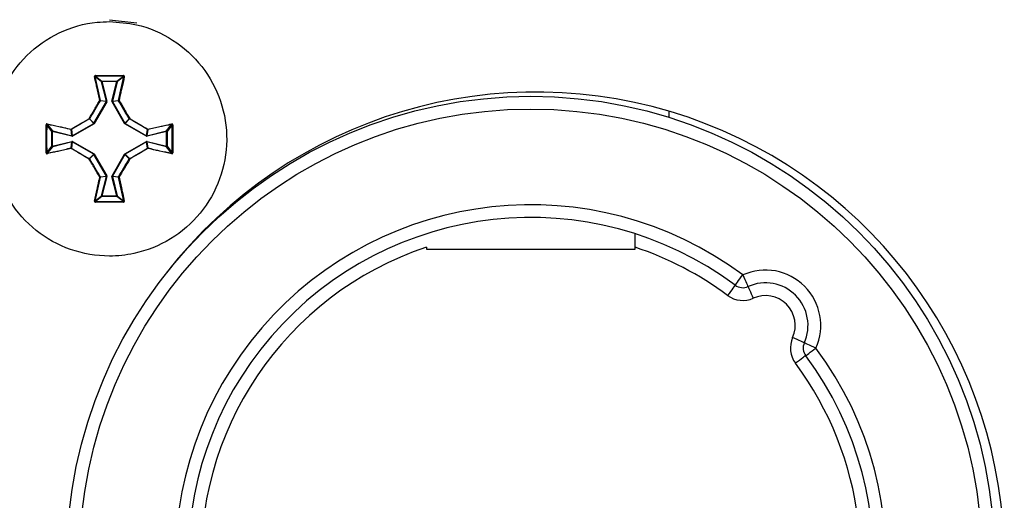
# Model space of a CAD drawing. Units: millimetres. Extents: x 7 to 286, y 8 to 196.
# Drawn here: x 123 to 130, y 97 to 101 of the extents above; entities that cross this region are included whole.
import ezdxf

# ---------------------------------------------------------------- set-up
doc = ezdxf.new("R2010")
doc.units = ezdxf.units.MM

msp = doc.modelspace()

# ---------------------------------------------------------------- linework, layer by layer
at = {"color": 7, "linetype": 'Continuous', "lineweight": 25}
for p, q in [((123.4017, 101.0918), (123.6164, 101.0668)), ((123.3401, 100.6057), (123.2885, 100.646)), ((123.292, 100.6499), (123.3433, 100.6098)), ((123.46, 100.6098), (123.5114, 100.6499)), ((123.5149, 100.646), (123.4632, 100.6057)), ((123.3784, 100.4525), (123.3401, 100.6057)), ((123.3433, 100.6098), (123.46, 100.6098)), ((123.3433, 100.6065), (123.3433, 100.6098)), ((123.46, 100.6065), (123.3433, 100.6065)), ((123.3433, 100.6065), (123.3816, 100.4533)), ((123.4217, 100.4533), (123.46, 100.6065)), ((123.4632, 100.6057), (123.4249, 100.4525)), ((123.46, 100.6065), (123.46, 100.6098)), ((123.2804, 100.281), (123.3781, 100.45)), ((123.3809, 100.4484), (123.2833, 100.2793)), ((123.3781, 100.45), (123.3296, 100.4568)), ((123.3299, 100.4593), (123.3784, 100.4525)), ((123.3784, 100.4525), (123.3781, 100.45)), ((123.3816, 100.4533), (123.3784, 100.4525)), ((123.3809, 100.4484), (123.3816, 100.4533)), ((123.4217, 100.4533), (123.4224, 100.4484)), ((123.52, 100.2793), (123.4224, 100.4484)), ((123.4249, 100.4525), (123.4734, 100.4593)), ((123.4253, 100.45), (123.4249, 100.4525)), ((123.4737, 100.4568), (123.4253, 100.45)), ((123.4253, 100.45), (123.5229, 100.281)), ((127.785, 100.3266), (127.785, 100.3743)), ((122.9504, 100.2168), (122.9103, 100.2682)), ((122.9142, 100.2717), (122.9545, 100.2201)), ((123.1101, 100.1821), (123.2792, 100.2797)), ((123.2809, 100.2769), (123.1118, 100.1792)), ((123.2792, 100.2797), (123.2449, 100.314)), ((123.2462, 100.3152), (123.2804, 100.281)), ((123.2804, 100.281), (123.2792, 100.2797)), ((123.2809, 100.2769), (123.2833, 100.2793)), ((123.52, 100.2793), (123.5225, 100.2769)), ((123.6916, 100.1792), (123.5225, 100.2769)), ((123.5229, 100.281), (123.5572, 100.3152)), ((123.5241, 100.2797), (123.5229, 100.281)), ((123.5584, 100.314), (123.5241, 100.2797)), ((123.5241, 100.2797), (123.6932, 100.1821)), ((123.8488, 100.2201), (123.8891, 100.2717)), ((123.893, 100.2682), (123.8529, 100.2168)), ((122.9504, 100.1002), (122.9504, 100.2168)), ((122.9504, 100.2168), (122.9537, 100.2168)), ((122.9537, 100.2168), (122.9545, 100.2201)), ((123.1069, 100.1786), (122.9537, 100.2168)), ((122.9537, 100.2168), (122.9537, 100.1002)), ((122.9545, 100.2201), (123.1077, 100.1818)), ((123.1077, 100.1818), (123.1009, 100.2302)), ((123.1033, 100.2306), (123.1101, 100.1821)), ((123.1069, 100.1786), (123.1118, 100.1792)), ((123.1101, 100.1821), (123.1077, 100.1818)), ((123.6916, 100.1792), (123.6965, 100.1786)), ((123.6932, 100.1821), (123.7, 100.2306)), ((123.6957, 100.1818), (123.6932, 100.1821)), ((123.7025, 100.2302), (123.6957, 100.1818)), ((123.6957, 100.1818), (123.8488, 100.2201)), ((123.8496, 100.2168), (123.6965, 100.1786)), ((123.8496, 100.1002), (123.8496, 100.2168)), ((123.8496, 100.2168), (123.8529, 100.2168)), ((123.8529, 100.2168), (123.8529, 100.1002)), ((122.9103, 100.0488), (122.9504, 100.1002)), ((122.9504, 100.1002), (122.9537, 100.1002)), ((122.9537, 100.1002), (123.1069, 100.1385)), ((122.9545, 100.097), (122.9537, 100.1002)), ((123.1077, 100.1352), (122.9545, 100.097)), ((123.1009, 100.0868), (123.1077, 100.1352)), ((123.1101, 100.1349), (123.1033, 100.0864)), ((123.1118, 100.1378), (123.1069, 100.1385)), ((123.1077, 100.1352), (123.1101, 100.1349)), ((123.2792, 100.0373), (123.1101, 100.1349)), ((123.1118, 100.1378), (123.2809, 100.0401)), ((123.5225, 100.0401), (123.6916, 100.1378)), ((123.6932, 100.1349), (123.5241, 100.0373)), ((123.6965, 100.1385), (123.6916, 100.1378)), ((123.6932, 100.1349), (123.6957, 100.1352)), ((123.7, 100.0864), (123.6932, 100.1349)), ((123.6957, 100.1352), (123.7025, 100.0868)), ((123.8488, 100.097), (123.6957, 100.1352)), ((123.6965, 100.1385), (123.8496, 100.1002)), ((123.8496, 100.1002), (123.8529, 100.1002)), ((123.8529, 100.1002), (123.893, 100.0488)), ((122.9545, 100.097), (122.9142, 100.0453)), ((123.2449, 100.003), (123.2792, 100.0373)), ((123.2804, 100.0361), (123.2462, 100.0018)), ((123.2792, 100.0373), (123.2804, 100.0361)), ((123.3781, 99.867), (123.2804, 100.0361)), ((123.2833, 100.0377), (123.2809, 100.0401)), ((123.2833, 100.0377), (123.3809, 99.8686)), ((123.4224, 99.8686), (123.52, 100.0377)), ((123.5229, 100.0361), (123.4253, 99.867)), ((123.5225, 100.0401), (123.52, 100.0377)), ((123.5229, 100.0361), (123.5241, 100.0373)), ((123.5572, 100.0018), (123.5229, 100.0361)), ((123.5241, 100.0373), (123.5584, 100.003)), ((123.8891, 100.0453), (123.8488, 100.097)), ((123.3816, 99.8637), (123.3809, 99.8686)), ((123.4224, 99.8686), (123.4217, 99.8637)), ((123.3296, 99.8602), (123.3781, 99.867)), ((123.3784, 99.8645), (123.3299, 99.8577)), ((123.3401, 99.7114), (123.3784, 99.8645)), ((123.3816, 99.8637), (123.3433, 99.7106)), ((123.3781, 99.867), (123.3784, 99.8645)), ((123.3784, 99.8645), (123.3816, 99.8637)), ((123.46, 99.7106), (123.4217, 99.8637)), ((123.4249, 99.8645), (123.4253, 99.867)), ((123.4734, 99.8577), (123.4249, 99.8645)), ((123.4249, 99.8645), (123.4632, 99.7114)), ((123.4253, 99.867), (123.4737, 99.8602)), ((123.2885, 99.671), (123.3401, 99.7114)), ((123.3433, 99.7072), (123.292, 99.6671)), ((123.3433, 99.7072), (123.3433, 99.7106)), ((123.3433, 99.7106), (123.46, 99.7106)), ((123.46, 99.7072), (123.3433, 99.7072)), ((123.46, 99.7072), (123.46, 99.7106)), ((123.5114, 99.6671), (123.46, 99.7072)), ((123.4632, 99.7114), (123.5149, 99.671)), ((125.885, 99.3094), (125.885, 99.2938)), ((125.885, 99.2938), (127.5183, 99.2938)), ((127.5183, 99.2938), (127.5183, 99.3094))]:
    msp.add_line(p, q, dxfattribs=at)
at = {"color": 7, "linetype": 'Continuous', "lineweight": 25, "flags": 128}
for points in [[(123.3433, 100.6065), (123.3427, 100.6063), (123.3422, 100.6062), (123.3416, 100.606), (123.3412, 100.6059), (123.3408, 100.6058), (123.3404, 100.6057), (123.3402, 100.6057), (123.3401, 100.6057)], [(123.3809, 100.4484), (123.3804, 100.4487), (123.3799, 100.449), (123.3794, 100.4493), (123.379, 100.4495), (123.3786, 100.4497), (123.3784, 100.4499), (123.3782, 100.45), (123.3781, 100.45)], [(123.4224, 100.4484), (123.4229, 100.4487), (123.4234, 100.449), (123.4239, 100.4493), (123.4243, 100.4495), (123.4247, 100.4497), (123.425, 100.4499), (123.4252, 100.45), (123.4253, 100.45)], [(123.6916, 100.1792), (123.6919, 100.1798), (123.6921, 100.1803), (123.6924, 100.1808), (123.6927, 100.1812), (123.6929, 100.1815), (123.693, 100.1818), (123.6931, 100.182), (123.6932, 100.1821)], [(123.6965, 100.1786), (123.6963, 100.1791), (123.6962, 100.1797), (123.6961, 100.1802), (123.6959, 100.1807), (123.6958, 100.1811), (123.6958, 100.1814), (123.6957, 100.1817), (123.6957, 100.1818)], [(123.8496, 100.2168), (123.8495, 100.2174), (123.8493, 100.218), (123.8492, 100.2185), (123.8491, 100.219), (123.849, 100.2194), (123.8489, 100.2197), (123.8488, 100.2199), (123.8488, 100.2201)], [(123.6916, 100.1378), (123.6919, 100.1372), (123.6921, 100.1367), (123.6924, 100.1363), (123.6927, 100.1358), (123.6929, 100.1355), (123.693, 100.1352), (123.6931, 100.135), (123.6932, 100.1349)], [(123.6965, 100.1385), (123.6963, 100.1379), (123.6962, 100.1373), (123.6961, 100.1368), (123.6959, 100.1363), (123.6958, 100.1359), (123.6958, 100.1356), (123.6957, 100.1354), (123.6957, 100.1352)], [(123.8496, 100.1002), (123.8495, 100.0996), (123.8493, 100.099), (123.8492, 100.0985), (123.8491, 100.098), (123.849, 100.0976), (123.8489, 100.0973), (123.8488, 100.0971), (123.8488, 100.097)], [(123.4632, 99.7114), (123.4631, 99.7113), (123.4629, 99.7113), (123.4626, 99.7112), (123.4622, 99.7111), (123.4617, 99.711), (123.4612, 99.7108), (123.4606, 99.7107), (123.46, 99.7106)], [(128.3027, 99.0119), (128.3039, 99.0134), (128.3073, 99.018), (128.3128, 99.0254), (128.3202, 99.0354), (128.3292, 99.0475), (128.3396, 99.0614), (128.3507, 99.0764), (128.3624, 99.0921)], [(128.3624, 99.0921), (128.3704, 99.0743), (128.3781, 99.0572), (128.3852, 99.0414), (128.3914, 99.0276), (128.3965, 99.0163), (128.4003, 99.0078), (128.4026, 99.0026), (128.4034, 99.0009)], [(128.3027, 99.0119), (128.3016, 99.0103), (128.2982, 99.0057), (128.2927, 98.9983), (128.2852, 98.9883), (128.2762, 98.9762), (128.2659, 98.9623), (128.2547, 98.9473), (128.2431, 98.9316)], [(128.4034, 99.0009), (128.4042, 98.9991), (128.4065, 98.9939), (128.4103, 98.9855), (128.4154, 98.9742), (128.4216, 98.9603), (128.4287, 98.9446), (128.4364, 98.9275), (128.4444, 98.9097)], [(128.844, 98.5602), (128.8423, 98.561), (128.8371, 98.5633), (128.8287, 98.5671), (128.8173, 98.5722), (128.8035, 98.5784), (128.7877, 98.5855), (128.7706, 98.5932), (128.7528, 98.6012)], [(128.9353, 98.5192), (128.9175, 98.5272), (128.9004, 98.5349), (128.8846, 98.542), (128.8708, 98.5482), (128.8594, 98.5533), (128.851, 98.5571), (128.8458, 98.5594), (128.844, 98.5602)], [(128.855, 98.4596), (128.8566, 98.4607), (128.8611, 98.4641), (128.8685, 98.4696), (128.8785, 98.477), (128.8907, 98.4861), (128.9046, 98.4964), (128.9196, 98.5076), (128.9353, 98.5192)], [(128.855, 98.4596), (128.8535, 98.4584), (128.8489, 98.455), (128.8415, 98.4495), (128.8315, 98.4421), (128.8193, 98.433), (128.8055, 98.4227), (128.7904, 98.4115), (128.7748, 98.3999)]]:
    msp.add_lwpolyline(points, dxfattribs=at)
at = {"color": 7, "linetype": 'Continuous', "lineweight": 25}
for radius in [3.6333, 3.5333]:
    msp.add_circle((126.7017, 96.8585), radius, dxfattribs=at)
for centre, radius, start, end in [((123.2866, 100.6422), 0.00426, 63.27379, 111.07552), ((123.3132, 100.6531), 0.0215, 177.15449, 188.65602), ((123.4911, 100.6531), 0.0206, 351.07679, 3.11271), ((123.5168, 100.6422), 0.00427, 68.94632, 116.69625), ((123.3434, 100.6064), 0.00336, 91.03694, 193.03871), ((123.4599, 100.6064), 0.00336, 347.03845, 88.97176), ((123.4878, 100.7108), 0.108, 255.10429, 256.86484), ((126.744, 96.8585), 3.6667, 0, 142.14769), ((123.3286, 100.4533), 0.00615, 77.52323, 109.35581), ((123.3226, 100.4506), 0.00935, 41.57245, 64.83868), ((123.3267, 100.4585), 0.00335, 330.18495, 13.73296), ((123.0808, 99.0806), 1.4145, 75.91737, 76.05175), ((123.4767, 100.4585), 0.00336, 166.21324, 209.64205), ((123.4747, 100.4533), 0.00615, 70.64419, 102.47677), ((123.4808, 100.4505), 0.0095, 115.28308, 138.21549), ((122.9071, 100.2473), 0.0212, 81.2276, 92.92894), ((122.918, 100.2736), 0.00428, 159.01171, 206.59377), ((123.2733, 100.3338), 0.0346, 208.6884, 214.90427), ((123.2265, 100.2871), 0.0343, 55.08509, 61.35448), ((123.2433, 100.3169), 0.00334, 300.17687, 329.88181), ((121.9229, 99.4964), 1.5663, 29.8867, 30.0079), ((123.5355, 100.7194), 0.5073, 239.80968, 240.18414), ((123.4996, 100.318), 0.0438, 297.83279, 302.17338), ((123.4257, 100.3347), 0.1127, 329.13523, 330.82143), ((123.5775, 100.286), 0.0356, 118.75909, 124.80134), ((123.5601, 100.3169), 0.00338, 210.38021, 239.79545), ((123.5291, 100.3343), 0.0357, 325.25399, 331.28237), ((123.8853, 100.2736), 0.00428, 333.31337, 20.91656), ((123.8963, 100.2474), 0.0211, 87.04787, 98.79559), ((122.9538, 100.2168), 0.00336, 76.98818, 178.99587), ((123.1069, 100.2316), 0.00614, 160.59336, 192.48295), ((123.1017, 100.2335), 0.00337, 256.30776, 299.64505), ((123.1096, 100.2376), 0.00943, 205.2522, 228.34428), ((121.6683, 100.5402), 1.4834, 345.88932, 346.01737), ((122.8987, 100.058), 0.2452, 29.63423, 30.40912), ((123.6937, 100.2376), 0.00943, 311.73066, 334.79375), ((123.7017, 100.2335), 0.00335, 240.25219, 283.76318), ((123.6965, 100.2316), 0.00609, 347.39196, 19.53174), ((123.8496, 100.2168), 0.00336, 0.93215, 103.0838), ((122.9538, 100.1002), 0.00336, 181.00413, 283.01182), ((121.6683, 99.7768), 1.4834, 13.98263, 14.11068), ((122.8987, 100.259), 0.2452, 329.59088, 330.36577), ((123.8496, 100.1002), 0.00336, 256.9162, 359.06785), ((122.9071, 100.0698), 0.0212, 267.09633, 278.74713), ((122.918, 100.0434), 0.00428, 153.39587, 200.99865), ((123.1069, 100.0854), 0.00614, 167.51705, 199.40664), ((123.1017, 100.0835), 0.00337, 60.35495, 103.69224), ((123.1096, 100.0794), 0.00943, 131.65572, 154.7478), ((121.9229, 100.8206), 1.5663, 329.9921, 330.1133), ((123.5355, 99.5976), 0.5073, 119.81586, 120.19032), ((123.4996, 99.999), 0.0438, 57.82662, 62.16721), ((123.4257, 99.9823), 0.1127, 29.17857, 30.86477), ((123.7017, 100.0835), 0.00335, 76.23682, 119.74781), ((123.6937, 100.0794), 0.00943, 25.20625, 48.26934), ((123.6965, 100.0854), 0.00609, 340.46826, 12.60804), ((123.8853, 100.0434), 0.00428, 339.07293, 26.69714), ((123.8963, 100.0697), 0.0212, 261.22972, 272.92682), ((123.2733, 99.9832), 0.0346, 145.09573, 151.3116), ((123.2265, 100.0299), 0.0343, 298.64552, 304.91491), ((123.2433, 100.0001), 0.00334, 30.07586, 59.86546), ((123.5601, 100.0001), 0.00337, 120.15969, 149.66464), ((123.5775, 100.031), 0.0356, 235.19866, 241.24091), ((123.5291, 99.9827), 0.0357, 28.71763, 34.74601), ((122.4065, 101.5541), 1.9469, 299.93573, 300.03327), ((124.3968, 101.5541), 1.9469, 239.96673, 240.06427), ((123.3226, 99.8663), 0.00932, 295.10654, 318.45211), ((123.3286, 99.8637), 0.00613, 250.57313, 282.50572), ((123.3267, 99.8585), 0.00335, 346.26704, 29.81505), ((123.0808, 101.2365), 1.4145, 283.94825, 284.08263), ((123.4767, 99.8585), 0.00336, 150.35795, 193.78676), ((123.4747, 99.8637), 0.00613, 257.49428, 289.42687), ((123.4808, 99.8665), 0.00946, 221.76022, 244.77142), ((123.2866, 99.6748), 0.00426, 248.97848, 296.71339), ((123.3132, 99.6639), 0.0215, 171.34233, 182.84716), ((123.3434, 99.7106), 0.00336, 166.94882, 268.95878), ((123.368, 99.8158), 0.1081, 255.06489, 256.82095), ((123.4599, 99.7106), 0.00337, 271.03248, 12.97408), ((123.4911, 99.6639), 0.0206, 356.88562, 8.92489), ((123.5168, 99.6749), 0.00428, 243.31651, 290.9998), ((126.7017, 96.8585), 2.7833, 53.36847, 36.63153), ((126.7017, 96.8585), 2.6833, 53.36847, 36.63153), ((126.7017, 96.8585), 2.5833, 108.42899, 258.84006), ((126.7017, 96.8585), 2.5833, 53.36847, 71.57101), ((128.54, 98.6968), 0.4333, 335.80316, 114.19684), ((128.54, 98.6968), 0.3333, 335.80316, 114.19684), ((128.3624, 99.0921), 0.1, 233.36847, 294.19684), ((128.3624, 99.0921), 0.2, 233.36847, 294.19684), ((128.54, 98.6968), 0.2333, 335.80316, 114.19684), ((128.9353, 98.5192), 0.2, 155.80316, 216.63153), ((128.9353, 98.5192), 0.1, 155.80316, 216.63153), ((126.7017, 96.8585), 2.5833, 278.15986, 36.63153)]:
    msp.add_arc(centre, radius, start, end, dxfattribs=at)
for points, knots in [([(123.4017, 101.0769), (123.3695, 101.0758), (123.2345, 101.0714), (123.0006, 101.0036), (122.7435, 100.824), (122.5603, 100.5684), (122.472, 100.2669), (122.4885, 99.953), (122.608, 99.6624), (122.817, 99.4277), (123.0918, 99.2753), (123.3633, 99.2292), (123.6334, 99.2578), (123.8893, 99.3595), (124.1262, 99.566), (124.2815, 99.8392), (124.3376, 100.1484), (124.2881, 100.4587), (124.1388, 100.7356), (123.9064, 100.9457), (123.6467, 101.06), (123.4727, 101.072), (123.4017, 101.0769)], [0, 0, 0, 0, 0.016822, 0.070502, 0.124182, 0.177862, 0.231542, 0.285222, 0.338902, 0.392581, 0.446262, 0.499941, 0.533538, 0.587219, 0.640898, 0.694578, 0.748258, 0.801938, 0.855618, 0.909298, 0.962978, 1, 1, 1, 1]), ([(123.2917, 100.6542), (123.2916, 100.6542), (123.2906, 100.6542), (123.2889, 100.6537), (123.2869, 100.6524), (123.2855, 100.6506), (123.2848, 100.6484), (123.2849, 100.6469), (123.285, 100.6461)], [0, 0, 0, 0, 0.04625, 0.234481, 0.425634, 0.617941, 0.809112, 1, 1, 1, 1]), ([(123.3266, 100.4591), (123.3194, 100.4909), (123.3095, 100.5343), (123.2957, 100.5966), (123.2891, 100.6271), (123.285, 100.6461)], [0, 0, 0, 0, 0.504904, 0.690438, 1, 1, 1, 1]), ([(123.292, 100.6499), (123.2919, 100.6499), (123.2914, 100.6499), (123.2905, 100.6496), (123.2895, 100.649), (123.2888, 100.6481), (123.2884, 100.6471), (123.2884, 100.6463), (123.2885, 100.646)], [0, 0, 0, 0, 0.044773, 0.227895, 0.418661, 0.613248, 0.807458, 1, 1, 1, 1]), ([(123.2885, 100.646), (123.2951, 100.6155), (123.3084, 100.5539), (123.3227, 100.491), (123.3299, 100.4593)], [0, 0, 0, 0, 0.4950592, 1, 1, 1, 1]), ([(123.2917, 100.6542), (123.3284, 100.6544), (123.3759, 100.6546), (123.4493, 100.6545), (123.4859, 100.6543), (123.5116, 100.6542)], [0, 0, 0, 0, 0.499982, 0.649095, 1, 1, 1, 1]), ([(123.5114, 100.6499), (123.4748, 100.6501), (123.4017, 100.6505), (123.3285, 100.6501), (123.292, 100.6499)], [0, 0, 0, 0, 0.4999887, 1, 1, 1, 1]), ([(123.4734, 100.4593), (123.4806, 100.491), (123.4949, 100.5539), (123.5083, 100.6155), (123.5149, 100.646)], [0, 0, 0, 0, 0.504938, 1, 1, 1, 1]), ([(123.5183, 100.6461), (123.5117, 100.6156), (123.5025, 100.5733), (123.4885, 100.5108), (123.4813, 100.479), (123.4768, 100.4591)], [0, 0, 0, 0, 0.4950477, 0.6843033, 1, 1, 1, 1]), ([(123.5149, 100.646), (123.5149, 100.6461), (123.515, 100.6466), (123.5149, 100.6474), (123.5144, 100.6484), (123.5135, 100.6492), (123.5125, 100.6498), (123.5118, 100.6498), (123.5114, 100.6499)], [0, 0, 0, 0, 0.0625, 0.256556, 0.450335, 0.637959, 0.820837, 1, 1, 1, 1]), ([(123.5183, 100.6461), (123.5184, 100.6464), (123.5185, 100.6474), (123.5184, 100.6491), (123.5174, 100.6512), (123.5159, 100.6528), (123.5138, 100.654), (123.5123, 100.6541), (123.5116, 100.6542)], [0, 0, 0, 0, 0.0623393, 0.2545314, 0.4446177, 0.6315138, 0.8155861, 1, 1, 1, 1]), ([(123.243, 100.3172), (123.2568, 100.341), (123.2782, 100.3775), (123.3061, 100.4247), (123.3201, 100.4482), (123.3266, 100.4591)], [0, 0, 0, 0, 0.499494, 0.768883, 1, 1, 1, 1]), ([(123.3296, 100.4568), (123.3156, 100.4333), (123.2877, 100.3864), (123.26, 100.3389), (123.2462, 100.3152)], [0, 0, 0, 0, 0.500484, 1, 1, 1, 1]), ([(123.5572, 100.3152), (123.5433, 100.3389), (123.5156, 100.3864), (123.4877, 100.4333), (123.4737, 100.4568)], [0, 0, 0, 0, 0.499516, 1, 1, 1, 1]), ([(123.4768, 100.4591), (123.4908, 100.4356), (123.5123, 100.3994), (123.5401, 100.3519), (123.554, 100.3282), (123.5604, 100.3172)], [0, 0, 0, 0, 0.50046, 0.769337, 1, 1, 1, 1]), ([(122.906, 100.0486), (122.9058, 100.0852), (122.9056, 100.1328), (122.9056, 100.2061), (122.9058, 100.2427), (122.906, 100.2684)], [0, 0, 0, 0, 0.499971, 0.649099, 1, 1, 1, 1]), ([(122.914, 100.2752), (122.9138, 100.2752), (122.9128, 100.2754), (122.9111, 100.2752), (122.909, 100.2743), (122.9073, 100.2727), (122.9062, 100.2707), (122.9061, 100.2692), (122.906, 100.2684)], [0, 0, 0, 0, 0.062185, 0.254399, 0.444826, 0.631682, 0.815776, 1, 1, 1, 1]), ([(122.9142, 100.2717), (122.9141, 100.2717), (122.9136, 100.2718), (122.9127, 100.2717), (122.9117, 100.2712), (122.9109, 100.2704), (122.9104, 100.2694), (122.9103, 100.2686), (122.9103, 100.2682)], [0, 0, 0, 0, 0.062203, 0.256833, 0.450149, 0.638048, 0.821108, 1, 1, 1, 1]), ([(122.914, 100.2752), (122.9446, 100.2685), (122.9868, 100.2594), (123.0494, 100.2454), (123.0812, 100.2381), (123.1011, 100.2336)], [0, 0, 0, 0, 0.495036, 0.684299, 1, 1, 1, 1]), ([(123.1009, 100.2302), (123.0691, 100.2375), (123.0063, 100.2517), (122.9447, 100.2651), (122.9142, 100.2717)], [0, 0, 0, 0, 0.504921, 1, 1, 1, 1]), ([(123.1011, 100.2336), (123.1246, 100.2476), (123.1608, 100.2691), (123.2082, 100.297), (123.232, 100.3108), (123.243, 100.3172)], [0, 0, 0, 0, 0.500463, 0.769345, 1, 1, 1, 1]), ([(123.2449, 100.314), (123.2212, 100.3002), (123.1738, 100.2725), (123.1268, 100.2446), (123.1033, 100.2306)], [0, 0, 0, 0, 0.499507, 1, 1, 1, 1]), ([(123.7, 100.2306), (123.6765, 100.2446), (123.6296, 100.2725), (123.5821, 100.3002), (123.5584, 100.314)], [0, 0, 0, 0, 0.500493, 1, 1, 1, 1]), ([(123.5604, 100.3172), (123.5841, 100.3033), (123.6207, 100.282), (123.6679, 100.2541), (123.6914, 100.2401), (123.7023, 100.2336)], [0, 0, 0, 0, 0.499499, 0.768908, 1, 1, 1, 1]), ([(123.7023, 100.2336), (123.734, 100.2408), (123.7775, 100.2507), (123.8397, 100.2644), (123.8702, 100.271), (123.8893, 100.2752)], [0, 0, 0, 0, 0.504898, 0.690427, 1, 1, 1, 1]), ([(123.8891, 100.2717), (123.8586, 100.2651), (123.797, 100.2517), (123.7342, 100.2375), (123.7025, 100.2302)], [0, 0, 0, 0, 0.495055, 1, 1, 1, 1]), ([(123.893, 100.2682), (123.893, 100.2683), (123.893, 100.2688), (123.8928, 100.2697), (123.8922, 100.2707), (123.8913, 100.2714), (123.8902, 100.2718), (123.8895, 100.2717), (123.8891, 100.2717)], [0, 0, 0, 0, 0.044531, 0.228247, 0.418845, 0.613261, 0.807798, 1, 1, 1, 1]), ([(123.8974, 100.2684), (123.8973, 100.2686), (123.8973, 100.2696), (123.8969, 100.2713), (123.8956, 100.2732), (123.8937, 100.2746), (123.8915, 100.2754), (123.8901, 100.2752), (123.8893, 100.2752)], [0, 0, 0, 0, 0.046143, 0.234444, 0.425728, 0.617852, 0.809383, 1, 1, 1, 1]), ([(123.8974, 100.2684), (123.8975, 100.2318), (123.8978, 100.1842), (123.8977, 100.1109), (123.8975, 100.0743), (123.8974, 100.0486)], [0, 0, 0, 0, 0.499971, 0.649099, 1, 1, 1, 1]), ([(122.906, 100.0486), (122.906, 100.0484), (122.906, 100.0474), (122.9065, 100.0457), (122.9078, 100.0438), (122.9096, 100.0424), (122.9118, 100.0416), (122.9133, 100.0418), (122.914, 100.0419)], [0, 0, 0, 0, 0.046142, 0.23444, 0.425722, 0.617843, 0.808996, 1, 1, 1, 1]), ([(122.9103, 100.0488), (122.9103, 100.0487), (122.9103, 100.0482), (122.9105, 100.0473), (122.9112, 100.0463), (122.912, 100.0456), (122.9131, 100.0452), (122.9138, 100.0453), (122.9142, 100.0453)], [0, 0, 0, 0, 0.04456, 0.228399, 0.419123, 0.613668, 0.80767, 1, 1, 1, 1]), ([(123.1011, 100.0834), (123.0693, 100.0762), (123.0258, 100.0663), (122.9636, 100.0526), (122.9331, 100.046), (122.914, 100.0419)], [0, 0, 0, 0, 0.50491, 0.690444, 1, 1, 1, 1]), ([(122.9142, 100.0453), (122.9447, 100.0519), (123.0063, 100.0653), (123.0691, 100.0796), (123.1009, 100.0868)], [0, 0, 0, 0, 0.495079, 1, 1, 1, 1]), ([(123.243, 99.9998), (123.2192, 100.0137), (123.1827, 100.035), (123.1354, 100.0629), (123.1119, 100.0769), (123.1011, 100.0834)], [0, 0, 0, 0, 0.499499, 0.768882, 1, 1, 1, 1]), ([(123.1033, 100.0864), (123.1268, 100.0725), (123.1738, 100.0445), (123.2212, 100.0168), (123.2449, 100.003)], [0, 0, 0, 0, 0.500493, 1, 1, 1, 1]), ([(123.5584, 100.003), (123.5821, 100.0168), (123.6296, 100.0445), (123.6765, 100.0725), (123.7, 100.0864)], [0, 0, 0, 0, 0.499507, 1, 1, 1, 1]), ([(123.7023, 100.0834), (123.6787, 100.0694), (123.6425, 100.0479), (123.5951, 100.0201), (123.5713, 100.0062), (123.5604, 99.9998)], [0, 0, 0, 0, 0.500463, 0.769345, 1, 1, 1, 1]), ([(123.8893, 100.0419), (123.8587, 100.0485), (123.8165, 100.0577), (123.754, 100.0716), (123.7221, 100.0789), (123.7023, 100.0834)], [0, 0, 0, 0, 0.4950483, 0.6842828, 1, 1, 1, 1]), ([(123.7025, 100.0868), (123.7342, 100.0796), (123.797, 100.0653), (123.8586, 100.0519), (123.8891, 100.0453)], [0, 0, 0, 0, 0.504945, 1, 1, 1, 1]), ([(123.8891, 100.0453), (123.8893, 100.0453), (123.8897, 100.0452), (123.8906, 100.0453), (123.8916, 100.0458), (123.8924, 100.0466), (123.8929, 100.0476), (123.893, 100.0484), (123.893, 100.0488)], [0, 0, 0, 0, 0.062889, 0.2568, 0.450093, 0.637969, 0.821008, 1, 1, 1, 1]), ([(123.8893, 100.0419), (123.8895, 100.0418), (123.8905, 100.0416), (123.8923, 100.0418), (123.8944, 100.0427), (123.896, 100.0443), (123.8971, 100.0463), (123.8973, 100.0478), (123.8974, 100.0486)], [0, 0, 0, 0, 0.062196, 0.254442, 0.44454, 0.631428, 0.815745, 1, 1, 1, 1]), ([(123.3266, 99.8579), (123.3126, 99.8815), (123.2911, 99.9177), (123.2632, 99.9651), (123.2494, 99.9888), (123.243, 99.9998)], [0, 0, 0, 0, 0.500465, 0.769339, 1, 1, 1, 1]), ([(123.2462, 100.0018), (123.26, 99.9781), (123.2877, 99.9306), (123.3156, 99.8837), (123.3296, 99.8602)], [0, 0, 0, 0, 0.499516, 1, 1, 1, 1]), ([(123.4737, 99.8602), (123.4877, 99.8837), (123.5156, 99.9306), (123.5433, 99.9781), (123.5572, 100.0018)], [0, 0, 0, 0, 0.500484, 1, 1, 1, 1]), ([(123.5604, 99.9998), (123.5465, 99.9761), (123.5251, 99.9395), (123.4972, 99.8923), (123.4832, 99.8688), (123.4768, 99.8579)], [0, 0, 0, 0, 0.499505, 0.7689, 1, 1, 1, 1]), ([(123.285, 99.6709), (123.2917, 99.7014), (123.3008, 99.7437), (123.3148, 99.8062), (123.322, 99.838), (123.3266, 99.8579)], [0, 0, 0, 0, 0.4950409, 0.6842947, 1, 1, 1, 1]), ([(123.3299, 99.8577), (123.3227, 99.826), (123.3084, 99.7631), (123.2951, 99.7015), (123.2885, 99.671)], [0, 0, 0, 0, 0.504942, 1, 1, 1, 1]), ([(123.5149, 99.671), (123.5083, 99.7015), (123.4949, 99.7631), (123.4806, 99.826), (123.4734, 99.8577)], [0, 0, 0, 0, 0.49506, 1, 1, 1, 1]), ([(123.4768, 99.8579), (123.484, 99.8261), (123.4938, 99.7827), (123.5076, 99.7204), (123.5142, 99.6899), (123.5183, 99.6709)], [0, 0, 0, 0, 0.5049, 0.6904323, 1, 1, 1, 1]), ([(123.285, 99.6709), (123.285, 99.6706), (123.2848, 99.6697), (123.285, 99.6679), (123.2859, 99.6658), (123.2875, 99.6642), (123.2895, 99.6631), (123.291, 99.6629), (123.2917, 99.6628)], [0, 0, 0, 0, 0.062297, 0.254477, 0.444627, 0.631505, 0.815979, 1, 1, 1, 1]), ([(123.2885, 99.671), (123.2885, 99.6709), (123.2884, 99.6704), (123.2885, 99.6696), (123.289, 99.6686), (123.2898, 99.6678), (123.2908, 99.6672), (123.2916, 99.6672), (123.292, 99.6671)], [0, 0, 0, 0, 0.062589, 0.256653, 0.450361, 0.637993, 0.821602, 1, 1, 1, 1]), ([(123.5116, 99.6628), (123.475, 99.6626), (123.4274, 99.6624), (123.3541, 99.6625), (123.3174, 99.6627), (123.2917, 99.6628)], [0, 0, 0, 0, 0.49996, 0.649095, 1, 1, 1, 1]), ([(123.292, 99.6671), (123.3285, 99.6669), (123.4017, 99.6666), (123.4748, 99.6669), (123.5114, 99.6671)], [0, 0, 0, 0, 0.500011, 1, 1, 1, 1]), ([(123.5114, 99.6671), (123.5115, 99.6671), (123.512, 99.6671), (123.5128, 99.6674), (123.5138, 99.668), (123.5145, 99.6689), (123.515, 99.6699), (123.5149, 99.6707), (123.5149, 99.671)], [0, 0, 0, 0, 0.04474, 0.228445, 0.419053, 0.61348, 0.807613, 1, 1, 1, 1]), ([(123.5116, 99.6628), (123.5118, 99.6628), (123.5127, 99.6629), (123.5144, 99.6633), (123.5164, 99.6646), (123.5178, 99.6665), (123.5186, 99.6686), (123.5184, 99.6701), (123.5183, 99.6709)], [0, 0, 0, 0, 0.046243, 0.234445, 0.425934, 0.617928, 0.80919, 1, 1, 1, 1]), ([(127.5183, 99.3094), (127.5183, 99.3217), (127.5183, 99.3463), (127.5183, 99.3789), (127.5183, 99.4025), (127.5183, 99.4133), (127.5183, 99.4142), (127.5183, 99.4145)], [0, 0, 0, 0, 0.229217, 0.458646, 0.681499, 0.893451, 1, 1, 1, 1])]:
    msp.add_open_spline(points, degree=3, knots=knots, dxfattribs=at)
for points in [[(122.9103, 100.2682), (122.9101, 100.2316), (122.9097, 100.1585), (122.9101, 100.0854), (122.9103, 100.0488)], [(123.893, 100.0488), (123.8932, 100.0854), (123.8936, 100.1585), (123.8932, 100.2316), (123.893, 100.2682)]]:
    msp.add_open_spline(points, degree=3, dxfattribs=at)

doc.saveas('drawing.dxf')
